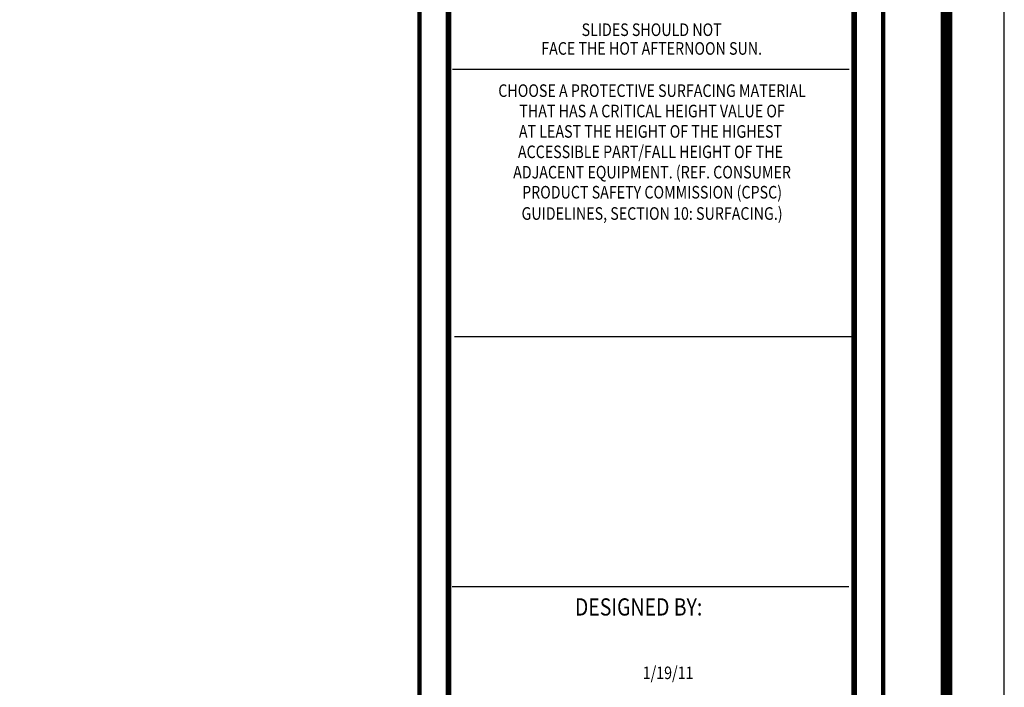
# Model space of a CAD drawing. Units: inches. Extents: x 0 to 910, y 0 to 607.
# Drawn here: x 686 to 910, y 152 to 304 of the extents above; entities that cross this region are included whole.
import ezdxf
from ezdxf.enums import TextEntityAlignment as Align

# ---------------------------------------------------------------- set-up
doc = ezdxf.new("R2010")
doc.units = ezdxf.units.IN
doc.header["$LTSCALE"] = 15
doc.header["$MEASUREMENT"] = 0
doc.layers.add('ADA1', color=7, linetype='Continuous')
doc.layers.add('PHASE-1', color=7, linetype='Continuous')
doc.styles.add('ROMANS', font='romans.shx', dxfattribs={"width": 0.83, "height": 8})
doc.styles.add('STYLE1', font='romanc', dxfattribs={"height": 5})

# ---------------------------------------------------------------- blocks, each defined once
blk = doc.blocks.new('dstitleone')
for p, q in [((834.96, 253.18), (744.66, 253.18)), ((835.42, 192.34), (745.13, 192.34)), ((834.88, 135.46), (744.58, 135.46))]:
    blk.add_line(p, q)
at = {"const_width": 1}
blk.add_lwpolyline([(842.67, 40.01), (0, 40.01, 0.414214), (-13.19, 26.83), (-13.19, 0, 0.414214), (0, -13.19), (717.34, -13.19), (829.49, -13.03, 0.414214), (842.67, 0.15), (842.67, 527.57, 0.414214), (829.49, 540.75), (750.37, 540.75, 0.414214), (737.19, 527.57), (737.19, 53.2, 0.478308), (748.85, 43.8), (842.67, 43.8)], format="xyb", dxfattribs=at)
at = {"const_width": 1.32}
blk.add_lwpolyline([(750.37, 49.4), (829.49, 49.4, 0.414214), (836.08, 55.99), (836.08, 527.57, 0.414214), (829.49, 534.16), (750.37, 534.16, 0.414214), (743.78, 527.57), (743.78, 55.99, 0.414214)], format="xyb", close=True, dxfattribs=at)
at = {"style": 'ROMANS', "width": 0.83}
for s, p in [('SLIDES SHOULD NOT', (790, 260.79)), ('FACE THE HOT AFTERNOON SUN.', (790, 256.53))]:
    blk.add_text(s, height=2.8622, dxfattribs=at).set_placement(p, align=Align.CENTER)
for s, p in [('CHOOSE A PROTECTIVE SURFACING MATERIAL', (790.09, 247.99)), ('THAT HAS A CRITICAL HEIGHT VALUE OF', (790.09, 243.35)), ('AT LEAST THE HEIGHT OF THE HIGHEST ', (790.09, 238.71)), ('ACCESSIBLE PART/FALL HEIGHT OF THE ', (790.09, 234.07)), ('ADJACENT EQUIPMENT. (REF. CONSUMER', (790.09, 229.44)), ('PRODUCT SAFETY COMMISSION (CPSC)', (790.09, 224.88)), ('GUIDELINES, SECTION 10: SURFACING.)', (790.09, 220.04))]:
    blk.add_text(s, height=2.8644, dxfattribs=at).set_placement(p, align=Align.MIDDLE)
blk.add_text('DESIGNED BY:', height=3.91, dxfattribs=at).set_placement((772.54, 128.95))
for tag, height, p in [('YRS', 2.93, (800.56, 360.26)), ('DATE', 3.2, (754.26, 83.6)), ('DWG', 3.2, (788.42, 83.38)), ('INITIALS', 3.2, (826.36, 83.1)), ('DATE', 3.2, (754.42, 73.36)), ('DWG', 3.2, (788.42, 73.15)), ('INITIALS', 3.2, (826.36, 72.87)), ('DATE', 3.2, (754.42, 63.64)), ('DWG', 3.2, (788.42, 63.43)), ('INITIALS', 3.2, (826.36, 63.14))]:
    blk.add_attdef(tag, text='', height=height, dxfattribs=at).set_placement(p, align=Align.MIDDLE)
at = {"style": 'ROMANS'}
for tag, p, height, width in [('INTLS', (783.62, 121.73), 3.88, 0.825), ('COPYRIGHT_DATE', (787.97, 114.49), 2.86, 0.83)]:
    blk.add_attdef(tag, p, '', height=height, dxfattribs=dict(at, width=width))
at = {"style": 'STYLE1', "flags": 4}
for tag, height, p in [('PROJ1', 5.86, (400.09, 23.89)), ('REP1', 5.88, (555.72, 23.94)), ('SYS', 4.89, (676.83, 22.22)), ('PROJ2', 5.86, (400.09, 13.52)), ('REP2', 5.88, (555.72, 13.71)), ('LOCATION', 4.89, (400.19, 3.84)), ('REPCONTACT', 5.22, (557.52, 4.37)), ('NUMBER', 4.89, (676.03, -2.17))]:
    blk.add_attdef(tag, text='', height=height, dxfattribs=at).set_placement(p, align=Align.MIDDLE)
at = {"layer": 'ADA1', "style": 'ROMANS', "width": 0.83}
for tag, p in [('TELEV', (102.61, 80.53)), ('TACR', (159.64, 73.45)), ('TACRR', (206.65, 73.45)), ('TACT', (159.5, 66.15)), ('TACTR', (206.65, 66.15)), ('TGL', (159.5, 58.55)), ('TGLR', (206.61, 58.55)), ('TDTGL', (159.64, 51.72)), ('DTGLR', (206.65, 51.46))]:
    blk.add_attdef(tag, p, '', height=4.27, dxfattribs=at)
at = {"layer": 'PHASE-1', "style": 'ROMANS', "width": 0.83}
blk.add_attdef('YRS/MOS', (808.1, 358.86), '', height=3, dxfattribs=at)

msp = doc.modelspace()

# ---------------------------------------------------------------- linework, layer by layer
at = {"layer": 'DEFPOINTS'}
msp.add_lwpolyline([(909.79, 606.53), (0, 606.53), (0, 0), (909.79, 0)], close=True, dxfattribs=at)
at = {"layer": 'PHASE-1', "const_width": 2.64}
msp.add_lwpolyline([(39.56, 13.19), (870.23, 13.19, 0.414214), (896.61, 39.56), (896.61, 566.97, 0.414214), (870.23, 593.34), (39.56, 593.34, 0.414214), (13.19, 566.97), (13.19, 39.56, 0.414214)], format="xyb", close=True, dxfattribs=at)

# ---------------------------------------------------------------- block references
at = {"layer": 'PHASE-1'}
ref = msp.add_blockref('dstitleone', (39.56, 39.56), dxfattribs=at)
ref.add_attrib('COPYRIGHT_DATE', '1/19/11', (827.53, 154.05), dxfattribs={"layer": '0', "height": 2.862, "style": 'ROMANS', "width": 0.83})

doc.saveas('drawing.dxf')
